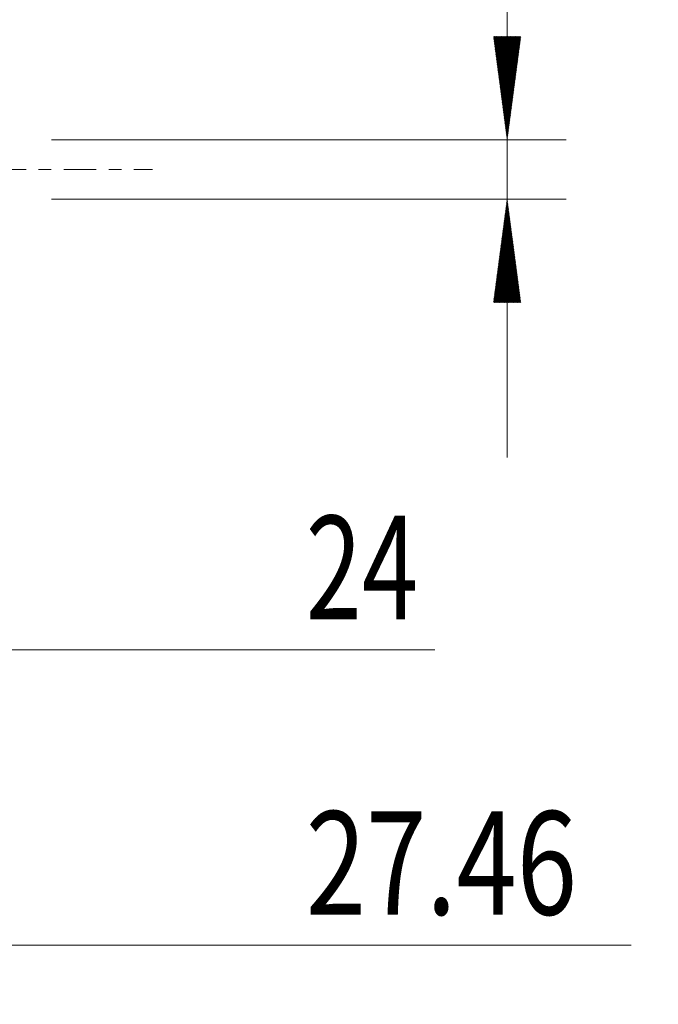
# Model space of a CAD drawing. Units: millimetres. Extents: x -32.7 to 53.8, y -59.3 to 27.9.
# Drawn here: x 32.2 to 53.8, y -28.2 to 5.1 of the extents above; entities that cross this region are included whole.
import ezdxf

# ---------------------------------------------------------------- set-up
doc = ezdxf.new("R2010")
doc.units = ezdxf.units.MM
doc.linetypes.add('CENTER', pattern=[47.5, 22, -8.5, 8.5, -8.5])
for name, color, linetype in [('2', 7, 'Continuous'), ('SK2', 7, 'Continuous'), ('SK4', 2, 'CENTER')]:
    doc.layers.add(name, color=color, linetype=linetype)
doc.styles.add('iso_b_vert', font='simplex.shx')
doc.dimstyles.get("Standard").update_dxf_attribs({"dimtxt": 0.18, "dimasz": 0.18, "dimexe": 0.18, "dimexo": 0.0625, "dimgap": 0.09, "dimtad": 1, "dimzin": 0, "dimdsep": 52, "dimtxsty": 'Standard', "dimcen": 0.09, "dimadec": 0, "dimazin": 0, "dimtfac": 1, "dimtdec": 4, "dimtofl": 0, "dimtmove": 0, "dimatfit": 3, "dimfxl": 1, "dimtolj": 1, "dimtzin": 0, "dimarcsym": 0})

# ---------------------------------------------------------------- blocks, each defined once
blk = doc.blocks.new('_U2')
at = {"layer": 'SK2', "lineweight": 13}
for p, q in [((7.651, -2.5875), (7.651, -18.25)), ((31.651, -2.5875), (31.651, -18.25)), ((7.651, -16.25), (46.200466, -16.25))]:
    blk.add_line(p, q, dxfattribs=at)
at = {"layer": 'SK2', "lineweight": 18}
for points in [[(7.651, -16.25), (11.150998, -15.789216), (11.151002, -16.710784)], [(31.651, -16.25), (28.151002, -16.710784), (28.150998, -15.789216)]]:
    blk.add_solid(points, dxfattribs=at)
at = {"layer": 'SK2', "lineweight": 18, "insert": (41.8365, -15.217366), "char_height": 3.5, "attachment_point": 7, "line_spacing_factor": 1.084337, "style": 'iso_b_vert'}
blk.add_mtext('\\W0.7167;24', dxfattribs=at)
blk = doc.blocks.new('_U3')
at = {"layer": 'SK2', "lineweight": 13}
for p, q in [((4.187, -2.5875), (4.187, -28.25)), ((31.651, -2.5875), (31.651, -28.25)), ((4.187, -26.25), (52.849398, -26.25))]:
    blk.add_line(p, q, dxfattribs=at)
at = {"layer": 'SK2', "lineweight": 18}
for points in [[(4.187, -26.25), (7.686998, -25.789216), (7.687002, -26.710784)], [(31.651, -26.25), (28.151002, -26.710784), (28.150998, -25.789216)]]:
    blk.add_solid(points, dxfattribs=at)
at = {"layer": 'SK2', "lineweight": 18, "insert": (41.8365, -25.217366), "char_height": 3.5, "attachment_point": 7, "line_spacing_factor": 1.084337, "style": 'iso_b_vert'}
blk.add_mtext('\\W0.7694;27.46', dxfattribs=at)

msp = doc.modelspace()

# ---------------------------------------------------------------- hatches: boundary and pattern name
at = {"layer": '2', "lineweight": 13}
h = msp.add_hatch(dxfattribs=at)
h.set_pattern_fill('ANSI31', color=256, scale=0.0062, style=0)
h.paths.add_polyline_path([(48.651, 1), (48.19, 4.5), (49.112, 4.5)])
h = msp.add_hatch(dxfattribs=at)
h.set_pattern_fill('ANSI31', color=256, scale=0.0062, style=0)
h.paths.add_polyline_path([(48.651, -1), (49.112, -4.5), (48.19, -4.5)])

# ---------------------------------------------------------------- linework, layer by layer
for p, q in [((48.651, 25.524), (48.651, -9.75)), ((33.239, 1), (50.651, 1)), ((33.239, -1), (50.651, -1))]:
    msp.add_line(p, q, dxfattribs=at)
at = {"layer": 'SK4', "lineweight": 13, "ltscale": 0.05}
msp.add_line((-23.349, 0), (36.651, 0), dxfattribs=at)

# ---------------------------------------------------------------- texts
at = {"layer": '2', "lineweight": 18, "insert": (47.086, 4.157), "char_height": 3.5, "attachment_point": 7, "rotation": 90, "line_spacing_factor": 1.084337, "style": 'iso_b_vert'}
msp.add_mtext('\\W0.2969; ', dxfattribs=at)

# ---------------------------------------------------------------- dimensions: what is measured, and where the dimension line sits
at = {"layer": 'SK2', "lineweight": 18}
for base, p1, picture, middle in [((31.651, -26.25), (4.187, -1), '_U3', (47.401, -26.25)), ((31.651, -16.25), (7.651, -1), '_U2', (43.926, -16.25))]:
    dim = msp.add_linear_dim(base=base, p1=p1, p2=(31.651, -1), dimstyle='Standard', override={"dimtxt": 3.5, "dimasz": 3.5, "dimexe": 2, "dimexo": 1.5875, "dimgap": 1.75, "dimtad": 1, "dimtih": 1, "dimtoh": 0, "dimdec": 2, "dimlfac": 1, "dimzin": 8, "dimdsep": 46, "dimlunit": 2, "dimpost": '<>', "dimtxsty": 'iso_b_vert', "dimsah": 1, "dimse1": 0, "dimse2": 0, "dimsd1": 0, "dimsd2": 0, "dimclrd": 2, "dimclre": 2, "dimclrt": 2, "dimtol": 0, "dimtm": -0.1, "dimtfac": 1, "dimtdec": 2, "dimtofl": 1, "dimtmove": 0, "dimtzin": 8, "dimlwd": 13, "dimlwe": 13}, dxfattribs=at)
    dim.commit()
    dim.dimension.update_dxf_attribs({"geometry": picture, "text_midpoint": middle})

doc.saveas('drawing.dxf')
